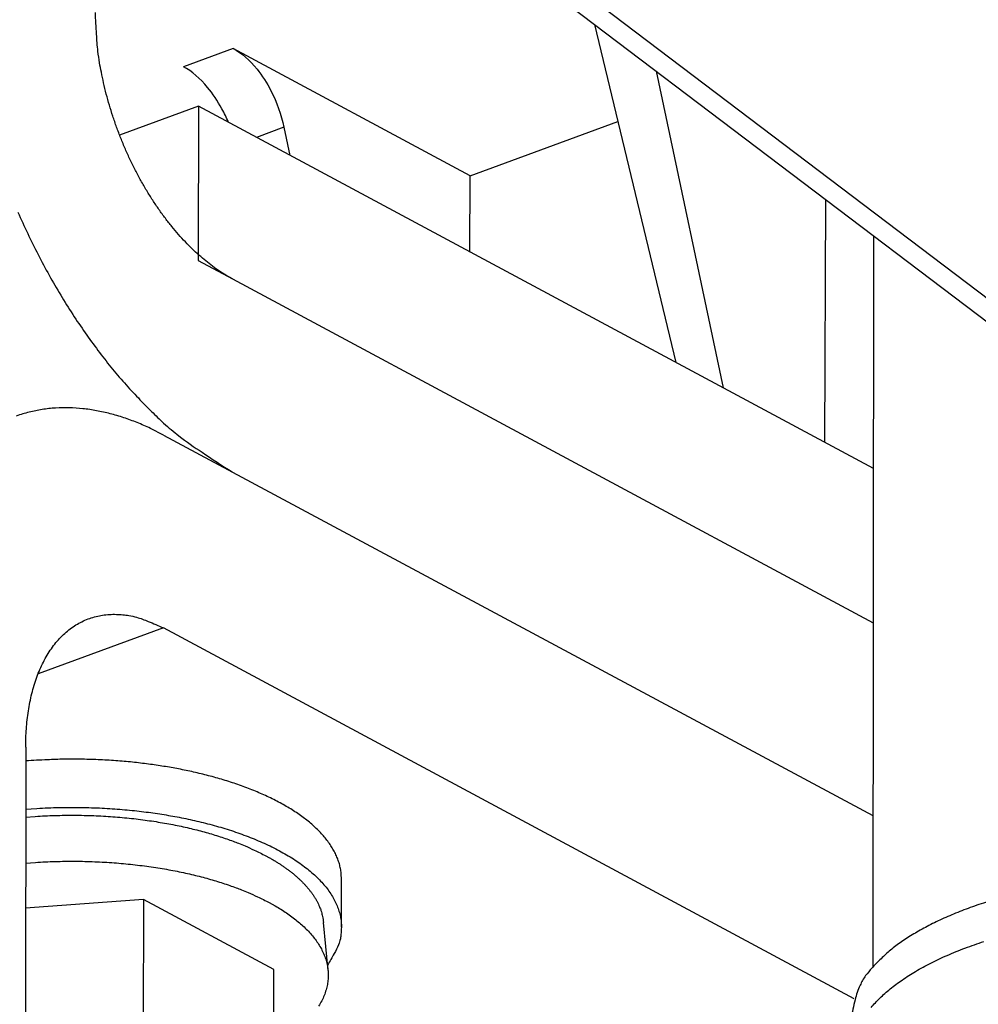
# Model space of a CAD drawing. Extents: x -1490 to 811, y -1226 to 644.
# Drawn here: x 192 to 237, y -880 to -834 of the extents above; entities that cross this region are included whole.
import ezdxf

# ---------------------------------------------------------------- set-up
doc = ezdxf.new("R2010")
doc.units = 0
doc.header["$MEASUREMENT"] = 0
doc.layers.add('7', color=7, linetype='CONTINUOUS')

msp = doc.modelspace()

# ---------------------------------------------------------------- linework, layer by layer
at = {"layer": '7', "color": 250, "linetype": 'CONTINUOUS'}
for p, q in [((203.119, -820.911), (239.425, -848.426)), ((202.016, -821.188), (239.46, -849.565)), ((218.942, -834.015), (222.724, -849.72)), ((202.154, -835.131), (199.844, -835.979)), ((213.171, -841.043), (202.154, -835.131)), ((221.801, -836.183), (224.926, -850.901)), ((204.515, -838.789), (203.231, -839.261)), ((204.515, -838.789), (204.793, -840.098)), ((213.171, -841.043), (220.028, -838.525)), ((213.158, -844.587), (213.171, -841.043)), ((229.651, -853.436), (229.694, -842.164))]:
    msp.add_line(p, q, dxfattribs=at)
at = {"layer": '7', "color": 40, "linetype": 'CONTINUOUS'}
for p, q in [((200.538, -837.816), (196.88, -839.16)), ((200.538, -837.816), (200.529, -844.984)), ((231.898, -854.642), (200.538, -837.816)), ((200.529, -844.984), (202.125, -845.84)), ((197.981, -874.662), (192.505, -875.071)), ((197.981, -874.662), (197.973, -880.934)), ((204.045, -877.915), (197.981, -874.662)), ((206.561, -877.959), (206.352, -875.731)), ((204.038, -884.187), (204.045, -877.915))]:
    msp.add_line(p, q, dxfattribs=at)
at = {"layer": '7', "color": 30, "linetype": 'CONTINUOUS'}
msp.add_line((231.912, -843.845), (231.868, -877.809), dxfattribs=at)
at = {"layer": '7', "color": 7, "linetype": 'CONTINUOUS'}
msp.add_line((202.125, -845.84), (231.888, -861.81), dxfattribs=at)
at = {"layer": '7', "color": 6, "linetype": 'CONTINUOUS'}
for p, q in [((198.922, -853.087), (231.877, -870.769)), ((198.91, -862.047), (193.091, -864.184)), ((231.013, -879.271), (198.91, -862.047)), ((192.515, -867.581), (192.469, -903.42))]:
    msp.add_line(p, q, dxfattribs=at)
at = {"layer": '7', "color": 150, "linetype": 'CONTINUOUS'}
msp.add_line((207.184, -875.951), (207.187, -873.711), dxfattribs=at)
at = {"layer": '7', "color": 250, "linetype": 'CONTINUOUS'}
for points in [[(236.85, -806.134, -1), (236.696, -806.191), (236.542, -806.247), (236.388, -806.304, 1), (236.234, -806.36), (236.08, -806.417, 1), (235.926, -806.473, 0), (235.772, -806.53, 0), (235.618, -806.586, 0), (235.464, -806.643, 0), (235.311, -806.699, 0), (235.157, -806.756, 0), (235.003, -806.813, 0), (234.848, -806.869, 0), (234.695, -806.926, 0), (234.542, -806.982, 0), (234.387, -807.039, 0), (234.228, -807.097, 0), (234.079, -807.152, 1), (233.944, -807.201, 0), (233.771, -807.265, 0.000001), (233.504, -807.363, 0), (233.155, -807.491, 0)], [(239.159, -805.286, 0), (239.005, -805.342, 0), (238.851, -805.399, 0), (238.697, -805.455, 0), (238.544, -805.512, 0), (238.39, -805.569, 0), (238.236, -805.625, 0), (238.082, -805.682, 0), (237.928, -805.738, 0), (237.774, -805.795, 0), (237.62, -805.851, 0), (237.466, -805.908, 0), (237.312, -805.964, 0), (237.158, -806.021, 0), (237.004, -806.077, -1)]]:
    msp.add_lwpolyline(points, format="xyb", dxfattribs=at)
at = {"layer": '7', "color": 7, "linetype": 'CONTINUOUS'}
for points in [[(202.125, -845.84), (201.821, -845.667, -0.013592), (201.513, -845.47, -0.012197), (201.2, -845.248, -0.011374), (200.885, -845.003, -0.011256), (200.567, -844.733, -0.010875), (200.25, -844.438, -0.010479), (199.933, -844.118, -0.010059), (199.619, -843.775, -0.009779), (199.309, -843.409, -0.009445), (199.005, -843.02, -0.009191), (198.707, -842.61, -0.008913), (198.418, -842.181, -0.008703), (198.138, -841.734, -0.008493), (197.87, -841.271, -0.008338), (197.615, -840.793, -0.008165), (197.373, -840.304, -0.008002), (197.146, -839.806, -0.00795), (196.935, -839.299, -0.007985), (196.74, -838.787, -0.007754), (196.563, -838.274, -0.007289), (196.403, -837.764, -0.007872), (196.261, -837.248, -0.009127), (196.137, -836.727, -0.007286), (196.031, -836.239, -0.003208), (195.945, -835.8, -0.009736), (195.872, -835.262, -0.016953), (195.808, -834.47, -0.009099), (195.753, -833.455, -0.005133)], [(192.155, -842.731, 0.00785), (192.609, -843.729, 0.007949), (193.093, -844.707, 0.008039), (193.604, -845.662, 0.008127), (194.14, -846.588, 0.008337), (194.699, -847.483, 0.008639), (195.279, -848.341, 0.008666), (195.873, -849.16, 0.008391), (196.477, -849.934, 0.009341), (197.102, -850.671, 0.011194), (197.75, -851.368, 0.009247), (198.363, -851.996, 0.00415), (198.922, -852.539, 0.012826), (199.633, -853.126, 0.023503), (200.711, -853.888, 0.013174), (202.113, -854.8, 0.007578)]]:
    msp.add_lwpolyline(points, format="xyb", dxfattribs=at)
at = {"layer": '7', "color": 6, "linetype": 'CONTINUOUS'}
for points in [[(198.922, -853.087), (198.313, -852.78, 0.014348), (197.697, -852.512, 0.014432), (197.071, -852.284, 0.015055), (196.44, -852.097, 0.016581), (195.805, -851.957, 0.017888), (195.169, -851.865, 0.019069), (194.536, -851.825, 0.020189), (193.907, -851.836, 0.021374), (193.286, -851.904, 0.022316), (192.675, -852.026, 0.023106), (192.078, -852.206, 0.023552)], [(192.515, -867.581), (192.523, -867.158, -0.009295), (192.546, -866.737, -0.009189), (192.584, -866.319, -0.009453), (192.639, -865.905, -0.010309), (192.711, -865.498, -0.011063), (192.8, -865.1, -0.011804), (192.907, -864.713, -0.012607), (193.032, -864.338, -0.013576), (193.175, -863.979, -0.014578), (193.336, -863.637, -0.015675), (193.515, -863.314, -0.016814), (193.71, -863.012, -0.018006), (193.923, -862.733, -0.019225), (194.15, -862.478, -0.020419), (194.393, -862.249, -0.021486), (194.649, -862.046, -0.0223), (194.918, -861.871, -0.023195), (195.198, -861.724, -0.024002), (195.489, -861.606, -0.023647), (195.787, -861.516, -0.022188), (196.09, -861.454, -0.023558), (196.403, -861.421, -0.026361), (196.727, -861.42, -0.019932), (197.034, -861.436, -0.008446), (197.314, -861.464, -0.024636), (197.669, -861.552, -0.037452), (198.208, -861.75, -0.017436), (198.91, -862.047, -0.009142)]]:
    msp.add_lwpolyline(points, format="xyb", dxfattribs=at)
at = {"layer": '7', "color": 150, "linetype": 'CONTINUOUS'}
for points in [[(207.187, -873.711), (207.177, -873.496, 0.021799), (207.15, -873.28, 0.021511), (207.103, -873.065, 0.02092), (207.037, -872.851, 0.020307), (206.952, -872.637, 0.01945), (206.849, -872.426, 0.018448), (206.727, -872.217, 0.017352), (206.588, -872.01, 0.016276), (206.431, -871.806, 0.015177), (206.257, -871.606, 0.014129), (206.067, -871.41, 0.01312), (205.861, -871.218, 0.012185), (205.64, -871.031, 0.011314), (205.404, -870.849, 0.010513), (205.155, -870.672, 0.009784), (204.894, -870.501, 0.009113), (204.621, -870.336, 0.008513), (204.337, -870.176, 0.007956), (204.042, -870.023, 0.007466), (203.739, -869.876, 0.007005), (203.428, -869.736, 0.006606), (203.109, -869.601, 0.006223), (202.784, -869.474, 0.005896), (202.453, -869.353, 0.005576), (202.118, -869.239, 0.005309), (201.779, -869.131, 0.005042), (201.437, -869.03, 0.004819), (201.093, -868.934, 0.004587), (200.747, -868.846, 0.004411), (200.4, -868.763, 0.004231), (200.053, -868.687, 0.004057), (199.707, -868.616, 0.003867), (199.363, -868.551, 0.003787), (199.018, -868.492, 0.003655), (198.669, -868.437, 0.003578), (198.313, -868.386, 0.003569), (197.947, -868.339, 0.003566), (197.572, -868.296, 0.003697), (197.187, -868.258, 0.003582), (196.795, -868.225, 0.003324), (196.398, -868.197, 0.003743), (195.986, -868.175, 0.004602), (195.557, -868.159, 0.003389), (195.149, -868.148, 0.000929), (194.776, -868.14, 0.005062), (194.288, -868.146, 0.008915), (193.523, -868.175, 0.004255), (192.514, -868.226, 0.002185)], [(192.511, -870.466), (193.036, -870.43, -0.004478), (193.555, -870.405, -0.004655), (194.071, -870.389, -0.00466), (194.581, -870.383, -0.004503), (195.083, -870.387, -0.004434), (195.577, -870.398, -0.004377), (196.062, -870.419, -0.004345), (196.538, -870.447, -0.004277), (197.002, -870.482, -0.00427), (197.456, -870.524, -0.004244), (197.898, -870.573, -0.004213), (198.326, -870.628, -0.004135), (198.741, -870.688, -0.004228), (199.148, -870.754, -0.004237), (199.551, -870.827, -0.004298), (199.956, -870.907, -0.004527), (200.361, -870.995, -0.004692), (200.767, -871.091, -0.004943), (201.172, -871.196, -0.005185), (201.574, -871.31, -0.00547), (201.972, -871.432, -0.005752), (202.366, -871.563, -0.006109), (202.754, -871.704, -0.006469), (203.135, -871.853, -0.006903), (203.506, -872.011, -0.007353), (203.867, -872.178, -0.007891), (204.217, -872.354, -0.008463), (204.553, -872.538, -0.009131), (204.875, -872.731, -0.009857), (205.181, -872.931, -0.010692), (205.469, -873.14, -0.011606), (205.738, -873.355, -0.012632), (205.988, -873.577, -0.013779), (206.216, -873.805, -0.015051), (206.422, -874.038, -0.016381), (206.605, -874.277, -0.01771), (206.763, -874.519, -0.019354), (206.897, -874.765, -0.021228), (207.005, -875.015, -0.022147), (207.089, -875.265, -0.021933), (207.147, -875.515, -0.02498), (207.177, -875.769, -0.030242), (207.178, -876.028, -0.023685), (207.163, -876.271, -0.00928), (207.136, -876.491, -0.03184), (207.048, -876.765, -0.050856), (206.844, -877.177, -0.023183), (206.538, -877.709, -0.011826)]]:
    msp.add_lwpolyline(points, format="xyb", dxfattribs=at)
at = {"layer": '7', "color": 40, "linetype": 'CONTINUOUS'}
for points in [[(192.511, -870.836), (192.962, -870.803, -0.004382), (193.414, -870.777, -0.004379), (193.868, -870.76, -0.004342), (194.322, -870.75, -0.00431), (194.776, -870.748, -0.004296), (195.228, -870.754, -0.004278), (195.678, -870.768, -0.004276), (196.123, -870.789, -0.004272), (196.564, -870.818, -0.004288), (197, -870.853, -0.004296), (197.429, -870.896, -0.004325), (197.851, -870.946, -0.004343), (198.266, -871.002, -0.004391), (198.671, -871.064, -0.004428), (199.068, -871.132, -0.004482), (199.455, -871.205, -0.004505), (199.831, -871.284, -0.00461), (200.197, -871.368, -0.004739), (200.552, -871.457, -0.00473), (200.895, -871.549, -0.004539), (201.224, -871.644, -0.005013), (201.546, -871.745, -0.005941), (201.861, -871.852, -0.004849), (202.15, -871.954, -0.002134), (202.405, -872.048, -0.006638), (202.706, -872.173, -0.011901), (203.134, -872.371, -0.006516), (203.674, -872.633, -0.003728)], [(203.674, -872.633), (203.813, -872.709, -0.004245), (203.951, -872.788, -0.004224), (204.086, -872.868, -0.004321), (204.22, -872.95, -0.004566), (204.351, -873.035, -0.004775), (204.48, -873.121, -0.004979), (204.606, -873.209, -0.005188), (204.729, -873.3, -0.005437), (204.85, -873.392, -0.005682), (204.967, -873.486, -0.005956), (205.08, -873.583, -0.006229), (205.19, -873.681, -0.006533), (205.297, -873.781, -0.006846), (205.399, -873.883, -0.007203), (205.497, -873.987, -0.007526), (205.591, -874.093, -0.007847), (205.681, -874.2, -0.008299), (205.766, -874.309, -0.008909), (205.846, -874.42, -0.009038), (205.92, -874.533, -0.008774), (205.99, -874.646, -0.010187), (206.054, -874.762, -0.012878), (206.113, -874.883, -0.010055), (206.165, -874.997, -0.003182), (206.21, -875.102, -0.015146), (206.253, -875.238, -0.027877), (206.301, -875.451, -0.013946), (206.352, -875.731, -0.007358)], [(192.508, -872.972), (192.966, -872.939, -0.004364), (193.425, -872.914, -0.004363), (193.886, -872.897, -0.004327), (194.348, -872.888, -0.004296), (194.808, -872.886, -0.004282), (195.267, -872.893, -0.004265), (195.723, -872.907, -0.004263), (196.175, -872.929, -0.00426), (196.623, -872.959, -0.004276), (197.065, -872.995, -0.004284), (197.5, -873.039, -0.004314), (197.928, -873.09, -0.004333), (198.348, -873.147, -0.004381), (198.76, -873.21, -0.004418), (199.162, -873.28, -0.004471), (199.554, -873.355, -0.004494), (199.935, -873.435, -0.004599), (200.307, -873.52, -0.004728), (200.667, -873.61, -0.004719), (201.014, -873.704, -0.004528), (201.349, -873.801, -0.005001), (201.675, -873.903, -0.005927), (201.995, -874.012, -0.004837), (202.288, -874.116, -0.002128), (202.546, -874.211, -0.006622), (202.851, -874.338, -0.011872), (203.286, -874.539, -0.006498), (203.834, -874.805, -0.003717)], [(203.834, -874.805), (204.109, -874.958, -0.008795), (204.376, -875.119, -0.008765), (204.634, -875.288, -0.009187), (204.883, -875.465, -0.010265), (205.12, -875.649, -0.01126), (205.344, -875.841, -0.01229), (205.553, -876.04, -0.013411), (205.747, -876.246, -0.014771), (205.924, -876.46, -0.01618), (206.083, -876.679, -0.017761), (206.221, -876.906, -0.019352), (206.338, -877.137, -0.021045), (206.433, -877.374, -0.022643), (206.504, -877.615, -0.024206), (206.55, -877.861, -0.025319), (206.571, -878.109, -0.026048), (206.565, -878.359, -0.026588), (206.532, -878.611, -0.027019), (206.47, -878.865, -0.025577), (206.383, -879.117, -0.023069), (206.268, -879.366, -0.023981), (206.122, -879.617, -0.02636)], [(237.322, -874.735, 0.009838), (236.5, -875.005, 0.010521), (235.722, -875.301, 0.011464), (234.992, -875.619, 0.01264), (234.316, -875.957, 0.013612), (233.696, -876.312, 0.014139), (233.137, -876.678, 0.016808), (232.639, -877.063, 0.021601), (232.204, -877.465, 0.01964), (231.834, -877.849, 0.009849), (231.534, -878.2, 0.029248), (231.281, -878.647, 0.058645), (231.057, -879.322, 0.035016), (230.865, -880.2, 0.020389)], [(231.797, -879.681, -0.027753), (232.201, -879.248, -0.024802), (232.678, -878.82, -0.022326), (233.233, -878.404, -0.019791), (233.861, -878.002, -0.017791), (234.562, -877.619, -0.015886), (235.327, -877.258, -0.014391), (236.156, -876.923, -0.013031), (237.038, -876.615, -0.011946)]]:
    msp.add_lwpolyline(points, format="xyb", dxfattribs=at)
at = {"layer": '7', "color": 250, "linetype": 'CONTINUOUS'}
for points, knots in [([(202.154, -835.131), (202.549, -835.343), (203.185, -835.897), (204.041, -837.224), (204.388, -838.192), (204.515, -838.789)], [0, 0, 0, 0, 0.001809215, 0.003066563, 0.004875779, 0.004875779, 0.004875779, 0.004875779]), ([(201.935, -838.565), (201.845, -838.348), (201.565, -837.763), (200.882, -836.743), (200.24, -836.191), (199.844, -835.979)], [0.001100515, 0.001100515, 0.001100515, 0.001100515, 0.001809215, 0.003066564, 0.004875779, 0.004875779, 0.004875779, 0.004875779])]:
    msp.add_open_spline(points, degree=3, knots=knots, dxfattribs=at)

doc.saveas('drawing.dxf')
